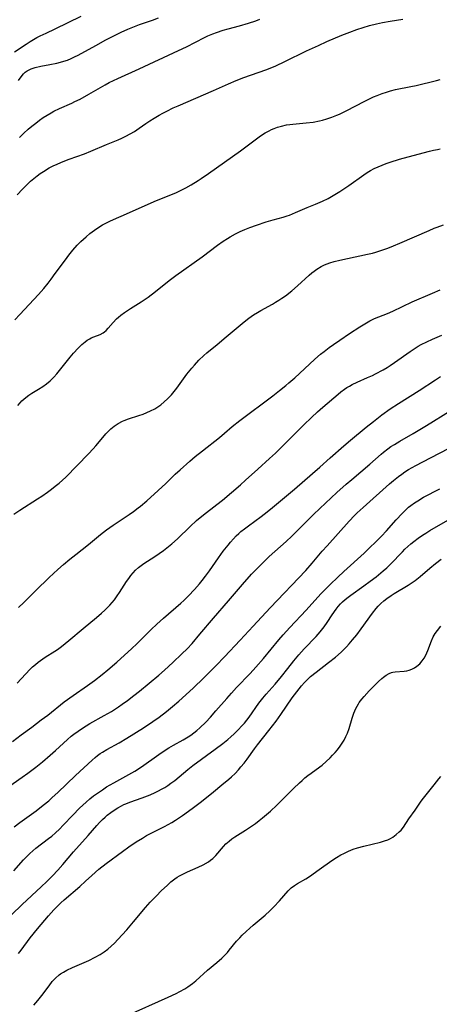
# Model space of a CAD drawing. Units: inches. Extents: x 2055133 to 2060588, y 200793 to 206186.
# Drawn here: x 2056797 to 2056872, y 201404 to 201581 of the extents above; entities that cross this region are included whole.
import ezdxf

# ---------------------------------------------------------------- set-up
doc = ezdxf.new("R2010")
doc.units = ezdxf.units.IN
doc.header["$MEASUREMENT"] = 0
doc.layers.add('c_02_T14S_R18E', color=39, linetype='Continuous')

msp = doc.modelspace()

# ---------------------------------------------------------------- linework, layer by layer
at = {"layer": 'c_02_T14S_R18E'}
for points, elevation in [([(2056796.43, 201549.14), (2056797.42, 201550.18), (2056798.31, 201551.07), (2056798.88, 201551.59), (2056799.46, 201552.09), (2056800.02, 201552.54), (2056800.6, 201552.97), (2056801.18, 201553.35), (2056802.22, 201553.97), (2056803.07, 201554.41), (2056803.51, 201554.61), (2056804.39, 201554.99), (2056805.81, 201555.53), (2056808.55, 201556.52), (2056809.69, 201556.97), (2056812.49, 201558.16), (2056814.61, 201559.03), (2056815.27, 201559.32), (2056815.99, 201559.67), (2056816.78, 201560.09), (2056817.54, 201560.55), (2056818.35, 201561.1), (2056819.58, 201561.98), (2056820.31, 201562.47), (2056821.05, 201562.94), (2056821.96, 201563.47), (2056822.64, 201563.84), (2056823.33, 201564.2), (2056824.47, 201564.76), (2056825.35, 201565.15), (2056831.71, 201567.9), (2056834.39, 201569.09), (2056835.78, 201569.69), (2056837.14, 201570.21), (2056841.13, 201571.61), (2056841.92, 201571.92), (2056842.89, 201572.32), (2056844.55, 201573.08), (2056848.43, 201574.99), (2056850.57, 201576), (2056852.05, 201576.67), (2056854.8, 201577.82), (2056856.22, 201578.39), (2056857.47, 201578.84), (2056858.61, 201579.21), (2056859.77, 201579.54), (2056860.97, 201579.84), (2056862.05, 201580.08), (2056863.43, 201580.35), (2056865.71, 201580.73)], 966), ([(2056796.9, 201559.46), (2056797.67, 201560.25), (2056798.46, 201560.97), (2056799.11, 201561.5), (2056799.78, 201562.03), (2056800.47, 201562.54), (2056801.13, 201563.01), (2056801.83, 201563.46), (2056802.54, 201563.89), (2056803.03, 201564.15), (2056804.08, 201564.66), (2056806.27, 201565.63), (2056806.84, 201565.89), (2056807.76, 201566.36), (2056809.33, 201567.22), (2056812.24, 201568.93), (2056813.01, 201569.34), (2056814.52, 201570.07), (2056818.35, 201571.77), (2056825.46, 201575.05), (2056826.89, 201575.75), (2056830.09, 201577.42), (2056830.7, 201577.71), (2056831.62, 201578.1), (2056832.24, 201578.33), (2056833.47, 201578.73), (2056834.36, 201578.98), (2056836.38, 201579.52), (2056838.03, 201579.99), (2056839.31, 201580.41), (2056840.03, 201580.68)], 964), ([(2056796.05, 201526.7), (2056796.94, 201527.63), (2056800.3, 201531.26), (2056801.23, 201532.34), (2056802.01, 201533.29), (2056802.56, 201534), (2056803.31, 201535), (2056805.11, 201537.49), (2056805.71, 201538.3), (2056806.43, 201539.19), (2056807.23, 201540.08), (2056807.87, 201540.73), (2056808.83, 201541.62), (2056809.5, 201542.18), (2056810.35, 201542.82), (2056811.12, 201543.34), (2056811.8, 201543.75), (2056812.5, 201544.13), (2056813.08, 201544.42), (2056813.75, 201544.73), (2056816.09, 201545.75), (2056820.01, 201547.49), (2056821.46, 201548.11), (2056824.35, 201549.29), (2056825.05, 201549.59), (2056826.17, 201550.12), (2056826.74, 201550.41), (2056827.72, 201550.94), (2056828.95, 201551.69), (2056829.53, 201552.06), (2056830.83, 201552.95), (2056836.57, 201557.07), (2056839.92, 201559.59), (2056840.33, 201559.87), (2056840.99, 201560.3), (2056841.69, 201560.67), (2056842.13, 201560.88), (2056842.59, 201561.07), (2056843.24, 201561.3), (2056843.91, 201561.49), (2056844.82, 201561.7), (2056845.46, 201561.8), (2056845.96, 201561.87), (2056848.39, 201562.09), (2056849.6, 201562.23), (2056850.76, 201562.44), (2056851.3, 201562.56), (2056852.08, 201562.77), (2056852.99, 201563.08), (2056853.88, 201563.44), (2056854.33, 201563.64), (2056855.56, 201564.24), (2056858.91, 201566), (2056859.96, 201566.51), (2056860.48, 201566.75), (2056861.13, 201567.02), (2056862.04, 201567.37), (2056862.77, 201567.61), (2056863.5, 201567.82), (2056864.4, 201568.04), (2056867.18, 201568.59), (2056868.12, 201568.8), (2056871.78, 201569.7), (2056872.44, 201569.85)], 968), ([(2056796.59, 201511.31), (2056797, 201511.78), (2056797.32, 201512.12), (2056797.65, 201512.44), (2056797.99, 201512.74), (2056798.53, 201513.13), (2056799.1, 201513.49), (2056800.3, 201514.21), (2056801.06, 201514.7), (2056801.73, 201515.19), (2056802.37, 201515.72), (2056802.67, 201516), (2056803.06, 201516.4), (2056803.58, 201516.99), (2056805.96, 201519.97), (2056806.56, 201520.68), (2056807.41, 201521.61), (2056808.05, 201522.23), (2056808.68, 201522.75), (2056809.04, 201523.02), (2056809.48, 201523.29), (2056809.74, 201523.43), (2056810.24, 201523.65), (2056811.34, 201524.05), (2056811.88, 201524.32), (2056812.16, 201524.51), (2056812.42, 201524.74), (2056812.83, 201525.17), (2056813.7, 201526.18), (2056814.32, 201526.84), (2056814.68, 201527.19), (2056815.07, 201527.52), (2056815.71, 201528.01), (2056816.25, 201528.38), (2056816.81, 201528.74), (2056818.72, 201529.91), (2056819.96, 201530.76), (2056821.29, 201531.76), (2056823.77, 201533.75), (2056824.97, 201534.67), (2056829.66, 201538.03), (2056832.46, 201540.11), (2056833.46, 201540.81), (2056834.22, 201541.31), (2056834.71, 201541.61), (2056835.65, 201542.14), (2056836.51, 201542.56), (2056837.35, 201542.93), (2056838.25, 201543.28), (2056839.42, 201543.71), (2056841.2, 201544.29), (2056842.42, 201544.65), (2056844.21, 201545.14), (2056844.96, 201545.37), (2056845.38, 201545.51), (2056846.44, 201545.95), (2056848.56, 201546.87), (2056850.04, 201547.47), (2056851.28, 201547.99), (2056852.3, 201548.5), (2056852.89, 201548.83), (2056854.4, 201549.76), (2056856.01, 201550.82), (2056858.75, 201552.76), (2056859.35, 201553.15), (2056859.95, 201553.51), (2056860.59, 201553.86), (2056861.29, 201554.19), (2056862, 201554.49), (2056862.73, 201554.77), (2056863.46, 201555.03), (2056865.11, 201555.53), (2056869.37, 201556.71), (2056870.51, 201557.01), (2056871.23, 201557.17), (2056871.94, 201557.3), (2056872.44, 201557.38)], 970), ([(2056795.83, 201491.76), (2056796.93, 201492.49), (2056800.12, 201494.5), (2056800.89, 201495), (2056801.9, 201495.71), (2056802.61, 201496.23), (2056803.31, 201496.77), (2056803.97, 201497.33), (2056804.58, 201497.86), (2056805.17, 201498.42), (2056809.28, 201502.59), (2056810.12, 201503.49), (2056810.57, 201504.02), (2056811.83, 201505.56), (2056812.39, 201506.2), (2056812.75, 201506.56), (2056813.3, 201507.08), (2056813.89, 201507.55), (2056814.6, 201508.03), (2056815.35, 201508.45), (2056815.69, 201508.61), (2056816.46, 201508.9), (2056818.31, 201509.48), (2056819.1, 201509.76), (2056819.76, 201510.03), (2056820.41, 201510.32), (2056821.16, 201510.72), (2056821.71, 201511.05), (2056822.25, 201511.43), (2056822.88, 201511.93), (2056823.48, 201512.49), (2056824.16, 201513.23), (2056824.65, 201513.82), (2056825.12, 201514.43), (2056826.96, 201516.91), (2056827.84, 201518.01), (2056828.29, 201518.54), (2056829.11, 201519.44), (2056830.01, 201520.29), (2056830.53, 201520.74), (2056832.36, 201522.25), (2056833.97, 201523.61), (2056837.24, 201526.31), (2056838.08, 201526.97), (2056838.9, 201527.57), (2056839.62, 201528.03), (2056840.21, 201528.38), (2056842.3, 201529.51), (2056842.88, 201529.84), (2056843.46, 201530.19), (2056844.02, 201530.56), (2056844.67, 201531.02), (2056845.78, 201531.9), (2056846.83, 201532.81), (2056848.9, 201534.7), (2056849.39, 201535.11), (2056849.83, 201535.45), (2056850.28, 201535.76), (2056851.08, 201536.25), (2056851.68, 201536.54), (2056852.15, 201536.74), (2056852.63, 201536.91), (2056853.39, 201537.14), (2056854.43, 201537.41), (2056855.82, 201537.73), (2056859.39, 201538.47), (2056860.3, 201538.69), (2056860.89, 201538.86), (2056862.29, 201539.31), (2056863.05, 201539.58), (2056864.04, 201539.96), (2056865.19, 201540.43), (2056870.44, 201542.75), (2056871.33, 201543.13), (2056871.91, 201543.35), (2056873.02, 201543.74)], 972), ([(2056796.71, 201474.99), (2056797.66, 201475.91), (2056799.8, 201478.04), (2056802.2, 201480.38), (2056803.77, 201481.81), (2056804.78, 201482.7), (2056805.92, 201483.68), (2056807, 201484.55), (2056809.28, 201486.32), (2056811.44, 201488.1), (2056812.49, 201488.93), (2056813.69, 201489.81), (2056814.41, 201490.3), (2056816.6, 201491.73), (2056817.38, 201492.27), (2056818.21, 201492.89), (2056818.63, 201493.23), (2056819.74, 201494.18), (2056821.79, 201496.01), (2056823.17, 201497.28), (2056824.86, 201498.93), (2056825.72, 201499.73), (2056827.47, 201501.3), (2056828.43, 201502.12), (2056829.72, 201503.17), (2056832.78, 201505.56), (2056833.7, 201506.31), (2056835.08, 201507.49), (2056836.46, 201508.59), (2056842.36, 201513.03), (2056843.59, 201513.99), (2056844.71, 201514.88), (2056845.27, 201515.35), (2056846.32, 201516.28), (2056848.94, 201518.72), (2056849.95, 201519.63), (2056850.96, 201520.49), (2056851.58, 201520.99), (2056852.49, 201521.69), (2056853.29, 201522.27), (2056854.39, 201523.04), (2056856.13, 201524.22), (2056858.01, 201525.45), (2056859.22, 201526.17), (2056859.81, 201526.49), (2056860.65, 201526.9), (2056861.42, 201527.22), (2056862.98, 201527.84), (2056863.95, 201528.26), (2056867.43, 201529.89), (2056871.07, 201531.5), (2056872.41, 201532.06)], 974), ([(2056796.46, 201461.43), (2056798.75, 201463.87), (2056799.23, 201464.34), (2056799.74, 201464.78), (2056800.2, 201465.15), (2056800.67, 201465.5), (2056801.5, 201466.06), (2056803.25, 201467.18), (2056803.68, 201467.48), (2056804.39, 201468), (2056805.75, 201469.09), (2056808.31, 201471.25), (2056810.72, 201473.21), (2056811.6, 201473.97), (2056812.22, 201474.54), (2056812.67, 201474.99), (2056813.11, 201475.44), (2056813.52, 201475.92), (2056813.92, 201476.4), (2056814.42, 201477.07), (2056814.86, 201477.72), (2056816.12, 201479.67), (2056816.49, 201480.23), (2056816.89, 201480.77), (2056817.28, 201481.24), (2056817.7, 201481.68), (2056818.27, 201482.2), (2056818.74, 201482.57), (2056819.19, 201482.88), (2056821.19, 201484.16), (2056821.98, 201484.71), (2056822.72, 201485.25), (2056823.65, 201485.98), (2056824.21, 201486.44), (2056825.23, 201487.36), (2056827.51, 201489.57), (2056828.68, 201490.63), (2056829.91, 201491.64), (2056832.32, 201493.49), (2056833.32, 201494.28), (2056836.56, 201497.02), (2056837.49, 201497.85), (2056839.68, 201499.88), (2056841.8, 201501.77), (2056842.85, 201502.74), (2056844.86, 201504.7), (2056847.92, 201507.83), (2056849.3, 201509.15), (2056850.42, 201510.16), (2056851.36, 201511), (2056854.1, 201513.33), (2056854.59, 201513.73), (2056855.25, 201514.22), (2056855.69, 201514.51), (2056856.14, 201514.79), (2056856.62, 201515.06), (2056857.52, 201515.5), (2056859.38, 201516.31), (2056860.26, 201516.71), (2056860.84, 201516.98), (2056862.17, 201517.7), (2056862.93, 201518.14), (2056863.44, 201518.46), (2056864.24, 201519), (2056867.07, 201521.02), (2056867.78, 201521.49), (2056868.5, 201521.94), (2056869.04, 201522.24), (2056870.06, 201522.76), (2056871.08, 201523.21), (2056872.76, 201523.92)], 976), ([(2056793.06, 201441.54), (2056797.38, 201444.51), (2056798.37, 201445.22), (2056799.79, 201446.28), (2056801.03, 201447.28), (2056802.41, 201448.46), (2056803.33, 201449.28), (2056805.5, 201451.29), (2056806.16, 201451.87), (2056806.63, 201452.24), (2056807.39, 201452.79), (2056808.2, 201453.34), (2056809.53, 201454.16), (2056812.06, 201455.57), (2056813.39, 201456.34), (2056814.64, 201457.13), (2056815.33, 201457.6), (2056816.25, 201458.26), (2056817.42, 201459.16), (2056818.4, 201459.96), (2056821.88, 201462.86), (2056822.89, 201463.72), (2056824.42, 201465.11), (2056826.06, 201466.67), (2056826.98, 201467.59), (2056827.87, 201468.55), (2056829.29, 201470.18), (2056831.72, 201473.08), (2056834.43, 201476.21), (2056836.92, 201479.13), (2056838.56, 201480.96), (2056839.48, 201481.94), (2056840.09, 201482.57), (2056841.05, 201483.52), (2056841.74, 201484.17), (2056844.75, 201486.87), (2056845.77, 201487.82), (2056846.75, 201488.77), (2056849.67, 201491.69), (2056850.84, 201492.81), (2056853.9, 201495.65), (2056855.57, 201497.16), (2056856.55, 201498.02), (2056859.8, 201500.78), (2056861.82, 201502.56), (2056862.28, 201502.93), (2056863.01, 201503.5), (2056863.58, 201503.9), (2056864.22, 201504.31), (2056865.2, 201504.9), (2056867.59, 201506.28), (2056869.97, 201507.69), (2056874.23, 201510.31)], 980), ([(2056795.88, 201427.68), (2056797.61, 201429.66), (2056798.24, 201430.33), (2056798.73, 201430.81), (2056799.27, 201431.28), (2056799.82, 201431.73), (2056802.11, 201433.48), (2056802.67, 201433.93), (2056803.33, 201434.5), (2056804.04, 201435.18), (2056804.73, 201435.88), (2056806.46, 201437.71), (2056807.66, 201438.92), (2056808.86, 201440.04), (2056809.52, 201440.6), (2056810.19, 201441.13), (2056810.88, 201441.65), (2056811.77, 201442.26), (2056812.53, 201442.75), (2056813.81, 201443.5), (2056815.99, 201444.69), (2056817.57, 201445.6), (2056818.78, 201446.37), (2056821.92, 201448.6), (2056823.04, 201449.35), (2056823.69, 201449.76), (2056824.53, 201450.24), (2056826.26, 201451.2), (2056827.2, 201451.78), (2056827.63, 201452.06), (2056828.2, 201452.49), (2056828.73, 201452.92), (2056829.25, 201453.37), (2056830.33, 201454.4), (2056831.17, 201455.28), (2056832.17, 201456.41), (2056834.1, 201458.66), (2056834.95, 201459.62), (2056835.86, 201460.61), (2056838.3, 201463.16), (2056839.31, 201464.25), (2056840.71, 201465.86), (2056843.43, 201469.16), (2056844.25, 201470.1), (2056845.45, 201471.43), (2056848.34, 201474.52), (2056851.01, 201477.43), (2056852.69, 201479.16), (2056854.03, 201480.47), (2056855.11, 201481.47), (2056858.76, 201484.77), (2056859.82, 201485.76), (2056860.84, 201486.74), (2056861.88, 201487.79), (2056862.81, 201488.76), (2056864.56, 201490.75), (2056865.62, 201491.91), (2056866.18, 201492.47), (2056866.75, 201493), (2056867.16, 201493.33), (2056867.81, 201493.81), (2056868.4, 201494.18), (2056869.47, 201494.8), (2056872.36, 201496.32)], 984), ([(2056795.41, 201419.8), (2056797.38, 201421.61), (2056800.77, 201424.8), (2056801.76, 201425.76), (2056802.8, 201426.81), (2056803.75, 201427.83), (2056804.63, 201428.83), (2056806.59, 201431.1), (2056809.23, 201434.04), (2056810.77, 201435.82), (2056811.27, 201436.37), (2056811.79, 201436.91), (2056812.24, 201437.32), (2056812.65, 201437.68), (2056813.26, 201438.16), (2056813.9, 201438.6), (2056814.55, 201439.01), (2056815.22, 201439.39), (2056815.63, 201439.59), (2056815.98, 201439.75), (2056816.68, 201440.03), (2056818.9, 201440.81), (2056820.36, 201441.36), (2056821.27, 201441.76), (2056821.83, 201442.03), (2056822.39, 201442.33), (2056822.97, 201442.67), (2056823.53, 201443.03), (2056824.08, 201443.42), (2056824.75, 201443.93), (2056827.13, 201445.9), (2056828.02, 201446.6), (2056832.05, 201449.54), (2056833.39, 201450.55), (2056834.3, 201451.29), (2056834.86, 201451.77), (2056835.41, 201452.27), (2056836.23, 201453.08), (2056836.76, 201453.65), (2056837.28, 201454.24), (2056837.72, 201454.77), (2056838.13, 201455.32), (2056839.88, 201457.79), (2056840.57, 201458.69), (2056841.18, 201459.43), (2056842.77, 201461.25), (2056843.94, 201462.63), (2056845.08, 201464.02), (2056846.18, 201465.42), (2056847.06, 201466.48), (2056848.02, 201467.55), (2056850.15, 201469.76), (2056850.9, 201470.61), (2056851.61, 201471.55), (2056852.15, 201472.32), (2056853.03, 201473.67), (2056853.74, 201474.68), (2056854.11, 201475.16), (2056854.56, 201475.67), (2056854.9, 201476.02), (2056855.37, 201476.43), (2056855.88, 201476.84), (2056856.41, 201477.23), (2056858.75, 201478.88), (2056859.88, 201479.71), (2056860.94, 201480.53), (2056862.21, 201481.57), (2056862.86, 201482.14), (2056863.53, 201482.78), (2056865.65, 201485.01), (2056866.11, 201485.47), (2056866.63, 201485.95), (2056867.15, 201486.41), (2056867.7, 201486.85), (2056868.47, 201487.43), (2056869.27, 201487.99), (2056869.86, 201488.37), (2056870.58, 201488.81), (2056873.83, 201490.69)], 986)]:
    msp.add_lwpolyline(points, dxfattribs=dict(at, elevation=elevation))
for points in [[(2056796, 201574.83, 960), (2056798.09, 201576.23, 960), (2056798.82, 201576.7, 960), (2056800, 201577.4, 960), (2056800.56, 201577.7, 960), (2056801.64, 201578.21, 960), (2056803.3, 201578.95, 960), (2056805.64, 201580.08, 960), (2056807.98, 201581.27, 960)], [(2056796.72, 201569.71, 962), (2056797.15, 201570.35, 962), (2056797.62, 201570.91, 962), (2056797.89, 201571.16, 962), (2056798.23, 201571.41, 962), (2056798.96, 201571.78, 962), (2056799.67, 201572.01, 962), (2056800.7, 201572.25, 962), (2056802.33, 201572.55, 962), (2056803.57, 201572.8, 962), (2056804.21, 201572.97, 962), (2056804.85, 201573.16, 962), (2056805.48, 201573.37, 962), (2056806.16, 201573.65, 962), (2056806.78, 201573.94, 962), (2056807.4, 201574.26, 962), (2056810.58, 201576, 962), (2056812.4, 201576.98, 962), (2056813.82, 201577.72, 962), (2056815.12, 201578.36, 962), (2056816.35, 201578.91, 962), (2056817.22, 201579.26, 962), (2056818.45, 201579.73, 962), (2056820.79, 201580.55, 962), (2056821.84, 201580.97, 962)], [(2056795.62, 201450.93, 978), (2056797.18, 201452.11, 978), (2056799.08, 201453.51, 978), (2056800.79, 201454.79, 978), (2056801.95, 201455.68, 978), (2056804.88, 201458.02, 978), (2056806.49, 201459.21, 978), (2056809.07, 201460.98, 978), (2056810.32, 201461.88, 978), (2056811.74, 201462.97, 978), (2056812.77, 201463.82, 978), (2056814.37, 201465.2, 978), (2056817.05, 201467.63, 978), (2056817.93, 201468.46, 978), (2056820.53, 201471.04, 978), (2056821.56, 201472.02, 978), (2056822.72, 201473.07, 978), (2056825.85, 201475.78, 978), (2056826.4, 201476.28, 978), (2056827.25, 201477.11, 978), (2056828.32, 201478.25, 978), (2056829.19, 201479.25, 978), (2056829.69, 201479.87, 978), (2056830.29, 201480.64, 978), (2056830.98, 201481.58, 978), (2056832.64, 201483.93, 978), (2056833.48, 201485.09, 978), (2056834.35, 201486.22, 978), (2056834.8, 201486.76, 978), (2056835.3, 201487.33, 978), (2056835.82, 201487.87, 978), (2056836.25, 201488.28, 978), (2056836.66, 201488.64, 978), (2056837.29, 201489.15, 978), (2056838.01, 201489.7, 978), (2056840.27, 201491.34, 978), (2056841.39, 201492.2, 978), (2056842.34, 201492.96, 978), (2056843.78, 201494.16, 978), (2056846.29, 201496.28, 978), (2056849.52, 201499.06, 978), (2056850.85, 201500.23, 978), (2056852.68, 201501.89, 978), (2056855.14, 201504.05, 978), (2056856.32, 201505.05, 978), (2056859.16, 201507.41, 978), (2056860.45, 201508.44, 978), (2056861.98, 201509.59, 978), (2056863.47, 201510.67, 978), (2056864.96, 201511.68, 978), (2056868.67, 201513.99, 978), (2056871.62, 201515.93, 978), (2056872.52, 201516.49, 978)], [(2056795.94, 201435.6, 982), (2056796.94, 201436.36, 982), (2056799.88, 201438.49, 982), (2056801.14, 201439.46, 982), (2056802.14, 201440.29, 982), (2056802.76, 201440.83, 982), (2056803.79, 201441.77, 982), (2056806.93, 201444.82, 982), (2056809.92, 201447.57, 982), (2056810.47, 201448.05, 982), (2056810.91, 201448.4, 982), (2056811.35, 201448.74, 982), (2056811.76, 201449.01, 982), (2056812.57, 201449.51, 982), (2056814.76, 201450.7, 982), (2056816.15, 201451.5, 982), (2056819.12, 201453.37, 982), (2056820.83, 201454.49, 982), (2056821.95, 201455.27, 982), (2056823.29, 201456.3, 982), (2056824.36, 201457.18, 982), (2056825.52, 201458.19, 982), (2056828.05, 201460.53, 982), (2056830, 201462.39, 982), (2056832.21, 201464.58, 982), (2056833.72, 201466.14, 982), (2056836.49, 201469.13, 982), (2056838.87, 201471.63, 982), (2056841.87, 201474.93, 982), (2056848.29, 201481.63, 982), (2056849.46, 201482.94, 982), (2056851.25, 201485.09, 982), (2056852.13, 201486.1, 982), (2056856.09, 201490.51, 982), (2056857.06, 201491.53, 982), (2056857.55, 201492.02, 982), (2056858.6, 201492.99, 982), (2056863.36, 201497.21, 982), (2056864.04, 201497.79, 982), (2056864.97, 201498.55, 982), (2056865.52, 201498.96, 982), (2056866.07, 201499.36, 982), (2056866.73, 201499.79, 982), (2056867.4, 201500.18, 982), (2056868.08, 201500.54, 982), (2056870.67, 201501.89, 982), (2056874.04, 201503.61, 982)], [(2056796.68, 201412.81, 988), (2056797.16, 201413.4, 988), (2056798.81, 201415.63, 988), (2056800.12, 201417.28, 988), (2056802.1, 201419.61, 988), (2056803.05, 201420.67, 988), (2056803.62, 201421.27, 988), (2056804.29, 201421.93, 988), (2056804.91, 201422.5, 988), (2056807.7, 201424.88, 988), (2056808.75, 201425.82, 988), (2056809.89, 201426.87, 988), (2056811.13, 201427.96, 988), (2056812.45, 201429.01, 988), (2056815.39, 201431.18, 988), (2056816.54, 201432.02, 988), (2056817.81, 201432.87, 988), (2056818.94, 201433.57, 988), (2056819.71, 201434.01, 988), (2056820.88, 201434.63, 988), (2056822.93, 201435.66, 988), (2056824.25, 201436.37, 988), (2056824.91, 201436.77, 988), (2056826.18, 201437.62, 988), (2056827.89, 201438.88, 988), (2056829.57, 201440.17, 988), (2056831.71, 201441.87, 988), (2056833.24, 201443.11, 988), (2056834.45, 201444.14, 988), (2056834.97, 201444.6, 988), (2056835.59, 201445.2, 988), (2056836.19, 201445.82, 988), (2056836.66, 201446.34, 988), (2056837.22, 201447.03, 988), (2056837.77, 201447.76, 988), (2056839.07, 201449.58, 988), (2056839.62, 201450.3, 988), (2056841.67, 201452.9, 988), (2056842.96, 201454.6, 988), (2056843.82, 201455.8, 988), (2056845.86, 201458.75, 988), (2056846.68, 201459.86, 988), (2056847.51, 201460.92, 988), (2056848.06, 201461.53, 988), (2056848.72, 201462.19, 988), (2056849.16, 201462.59, 988), (2056850.15, 201463.39, 988), (2056852.39, 201465.09, 988), (2056853.62, 201466.08, 988), (2056854.63, 201466.97, 988), (2056855.06, 201467.38, 988), (2056855.59, 201467.93, 988), (2056856.09, 201468.48, 988), (2056856.7, 201469.18, 988), (2056857.45, 201470.11, 988), (2056858.26, 201471.19, 988), (2056860.27, 201473.95, 988), (2056860.94, 201474.79, 988), (2056861.32, 201475.22, 988), (2056861.78, 201475.71, 988), (2056862.31, 201476.19, 988), (2056862.88, 201476.64, 988), (2056863.63, 201477.18, 988), (2056864.19, 201477.53, 988), (2056866.69, 201479.01, 988), (2056867.42, 201479.49, 988), (2056867.92, 201479.85, 988), (2056868.83, 201480.55, 988), (2056870.58, 201482.08, 988), (2056871.6, 201482.93, 988), (2056872.61, 201483.68, 988)], [(2056799.46, 201403.57, 990), (2056800.18, 201404.4, 990), (2056800.87, 201405.28, 990), (2056802.18, 201407.05, 990), (2056802.76, 201407.79, 990), (2056803.34, 201408.42, 990), (2056803.97, 201408.98, 990), (2056804.21, 201409.15, 990), (2056804.77, 201409.5, 990), (2056805.36, 201409.82, 990), (2056806.41, 201410.3, 990), (2056809.33, 201411.58, 990), (2056810.49, 201412.15, 990), (2056811.39, 201412.66, 990), (2056812.1, 201413.12, 990), (2056812.72, 201413.59, 990), (2056813.33, 201414.12, 990), (2056813.92, 201414.68, 990), (2056814.53, 201415.33, 990), (2056816.14, 201417.09, 990), (2056817.38, 201418.51, 990), (2056819.51, 201421.12, 990), (2056820.33, 201422.04, 990), (2056821.4, 201423.15, 990), (2056822.41, 201424.15, 990), (2056823.38, 201425.07, 990), (2056824.07, 201425.69, 990), (2056824.79, 201426.25, 990), (2056825.2, 201426.53, 990), (2056825.62, 201426.79, 990), (2056826.32, 201427.17, 990), (2056827.04, 201427.52, 990), (2056828.94, 201428.34, 990), (2056829.86, 201428.78, 990), (2056830.81, 201429.33, 990), (2056831.21, 201429.61, 990), (2056831.59, 201429.92, 990), (2056832.12, 201430.45, 990), (2056833.51, 201432.07, 990), (2056833.95, 201432.52, 990), (2056834.51, 201433.04, 990), (2056835.02, 201433.44, 990), (2056835.56, 201433.81, 990), (2056837.49, 201435.01, 990), (2056838.73, 201435.83, 990), (2056839.26, 201436.21, 990), (2056839.9, 201436.7, 990), (2056840.52, 201437.2, 990), (2056841.94, 201438.42, 990), (2056843.09, 201439.48, 990), (2056846.09, 201442.47, 990), (2056847.16, 201443.51, 990), (2056847.62, 201443.93, 990), (2056848.13, 201444.37, 990), (2056848.65, 201444.79, 990), (2056849.24, 201445.25, 990), (2056850.83, 201446.39, 990), (2056851.21, 201446.69, 990), (2056851.95, 201447.31, 990), (2056852.65, 201447.96, 990), (2056853.12, 201448.44, 990), (2056853.58, 201448.93, 990), (2056854.01, 201449.44, 990), (2056854.48, 201450.07, 990), (2056854.85, 201450.62, 990), (2056855.18, 201451.19, 990), (2056855.51, 201451.8, 990), (2056855.78, 201452.43, 990), (2056856.07, 201453.25, 990), (2056856.62, 201455.12, 990), (2056856.93, 201455.99, 990), (2056857.3, 201456.85, 990), (2056857.75, 201457.66, 990), (2056857.91, 201457.91, 990), (2056858.37, 201458.55, 990), (2056858.77, 201459.02, 990), (2056859.69, 201460.02, 990), (2056860.82, 201461.16, 990), (2056861.38, 201461.72, 990), (2056861.95, 201462.24, 990), (2056862.28, 201462.51, 990), (2056862.71, 201462.82, 990), (2056863.27, 201463.15, 990), (2056863.67, 201463.3, 990), (2056863.96, 201463.38, 990), (2056864.34, 201463.44, 990), (2056865.97, 201463.54, 990), (2056866.42, 201463.61, 990), (2056866.87, 201463.73, 990), (2056867.32, 201463.9, 990), (2056867.8, 201464.13, 990), (2056868.26, 201464.43, 990), (2056868.76, 201464.86, 990), (2056869.23, 201465.39, 990), (2056869.57, 201465.89, 990), (2056869.87, 201466.42, 990), (2056870.06, 201466.83, 990), (2056870.24, 201467.25, 990), (2056870.85, 201468.99, 990), (2056871.18, 201469.74, 990), (2056871.53, 201470.33, 990), (2056871.93, 201470.89, 990), (2056872.57, 201471.65, 990)], [(2056816.09, 201401.61, 992), (2056823.6, 201404.97, 992), (2056825.03, 201405.64, 992), (2056825.68, 201405.98, 992), (2056826.58, 201406.49, 992), (2056827.13, 201406.85, 992), (2056827.53, 201407.13, 992), (2056827.93, 201407.44, 992), (2056828.54, 201407.94, 992), (2056830.67, 201409.85, 992), (2056832.3, 201411.23, 992), (2056833.19, 201412, 992), (2056833.87, 201412.66, 992), (2056834.21, 201413.02, 992), (2056834.54, 201413.4, 992), (2056835.88, 201415.02, 992), (2056836.46, 201415.67, 992), (2056836.9, 201416.13, 992), (2056837.56, 201416.76, 992), (2056838.23, 201417.37, 992), (2056838.85, 201417.91, 992), (2056841.01, 201419.71, 992), (2056841.86, 201420.49, 992), (2056842.58, 201421.21, 992), (2056843.6, 201422.28, 992), (2056845.16, 201424.08, 992), (2056845.69, 201424.6, 992), (2056846.27, 201425.05, 992), (2056846.81, 201425.39, 992), (2056848.28, 201426.26, 992), (2056848.94, 201426.69, 992), (2056850.7, 201427.9, 992), (2056853, 201429.55, 992), (2056853.8, 201430.07, 992), (2056854.62, 201430.56, 992), (2056855.12, 201430.82, 992), (2056855.96, 201431.22, 992), (2056856.81, 201431.56, 992), (2056857.56, 201431.81, 992), (2056858.74, 201432.14, 992), (2056861.7, 201432.82, 992), (2056862.46, 201433.05, 992), (2056863.03, 201433.27, 992), (2056863.49, 201433.5, 992), (2056863.93, 201433.76, 992), (2056864.54, 201434.19, 992), (2056865.1, 201434.68, 992), (2056865.4, 201435, 992), (2056865.84, 201435.55, 992), (2056866.82, 201437.03, 992), (2056867.94, 201438.6, 992), (2056868.91, 201440, 992), (2056869.22, 201440.43, 992), (2056871.35, 201443.16, 992), (2056872.18, 201444.2, 992), (2056872.56, 201444.64, 992)]]:
    msp.add_polyline3d(points, dxfattribs=at)

doc.saveas('drawing.dxf')
